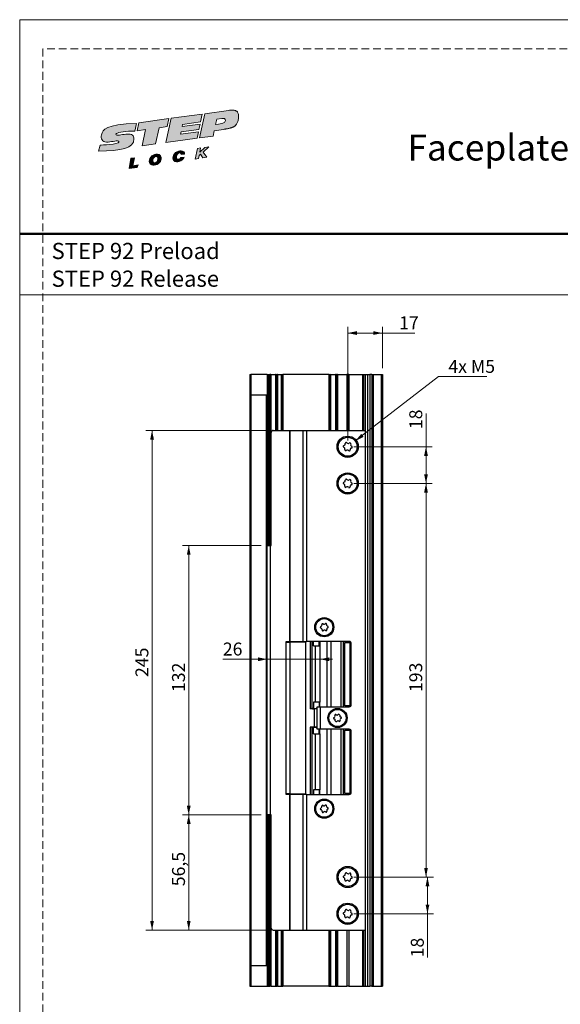
# Model space of a CAD drawing. Units: millimetres. Extents: x 0 to 210, y 0 to 297.
# Drawn here: x 0 to 88, y 136 to 297 of the extents above; entities that cross this region are included whole.
import ezdxf

# ---------------------------------------------------------------- set-up
doc = ezdxf.new("R2010")
doc.units = ezdxf.units.MM
doc.linetypes.add('HIDDEN', pattern=[1.905, 1.27, -0.635])
doc.layers.add('STÖDLINJER', color=7, linetype='HIDDEN', plot=False)
doc.styles.add('SLDTEXTSTYLE0', font='TXT', dxfattribs={"width": 0.7})
doc.styles.add('SLDTEXTSTYLE1', font='TXT', dxfattribs={"width": 0.605})
doc.dimstyles.new('SLDDIMSTYLE0', dxfattribs={"dimtxt": 2.054655, "dimasz": 1.5, "dimexe": 0, "dimexo": 0.0625, "dimgap": 0.513664, "dimtad": 1, "dimdec": 1, "dimlfac": 3, "dimrnd": 1e-09, "dimzin": 12, "dimdsep": 46, "dimtxsty": 'SLDTEXTSTYLE1', "dimsah": 1, "dimcen": 0.09, "dimadec": 0, "dimazin": 3, "dimtfac": 1, "dimtdec": 1, "dimtofl": 0, "dimtmove": 0, "dimatfit": 3, "dimfxl": 0, "dimfrac": 2, "dimtolj": 1, "dimtzin": 12, "dimarcsym": 0})
doc.dimstyles.new('SLDDIMSTYLE1', dxfattribs={"dimtxt": 2.054655, "dimasz": 1.5, "dimexe": 0, "dimexo": 0.0625, "dimgap": 0.513664, "dimtad": 0, "dimtih": 1, "dimtoh": 1, "dimdec": 1, "dimlfac": 3, "dimrnd": 1e-09, "dimzin": 12, "dimdsep": 46, "dimtxsty": 'SLDTEXTSTYLE1', "dimsah": 1, "dimcen": 0, "dimadec": 0, "dimazin": 3, "dimtfac": 1, "dimtdec": 1, "dimtofl": 0, "dimtmove": 0, "dimatfit": 3, "dimfxl": 0, "dimfrac": 2, "dimtolj": 1, "dimtzin": 12, "dimarcsym": 0})
doc.dimstyles.new('SLDDIMSTYLE2', dxfattribs={"dimtxt": 2.054655, "dimasz": 1.5, "dimexe": 0, "dimexo": 0.0625, "dimgap": 0.513664, "dimtad": 1, "dimdec": 1, "dimlfac": 3, "dimrnd": 1e-09, "dimzin": 12, "dimdsep": 46, "dimtxsty": 'SLDTEXTSTYLE1', "dimsah": 1, "dimcen": 0.09, "dimadec": 0, "dimazin": 3, "dimtfac": 1, "dimtdec": 1, "dimtmove": 0, "dimatfit": 0, "dimfxl": 0, "dimfrac": 2, "dimtolj": 1, "dimtzin": 12, "dimarcsym": 0})

# ---------------------------------------------------------------- blocks, each defined once
blk = doc.blocks.new('Steplock Blocktext')
at = {"linetype": 'Continuous'}
h = blk.add_hatch(color=156, dxfattribs=at)
edge = h.paths.add_edge_path(flags=0)
edge.add_spline(control_points=[(4.42, 8.15), (5.05, 14.12), (3.81, 14.92), (2.28, 15.38), (1.38, 14.37), (1.76, 12.09), (0.86, 11.74), (1.19, 15.33), (1.25, 15.65)], knot_values=[0, 0, 0, 0, 0.378517, 0.506653, 0.591172, 0.728604, 0.759031, 1, 1, 1, 1], weights=[1, 1, 1, 1, 1, 1, 1, 1, 1], degree=3, periodic=0)
edge.add_line((1.25, 15.65), (0.1, 16.07))
edge.add_spline(control_points=[(0.1, 16.07), (-0.39, 11.79), (-0.28, 8.84), (2.75, 9.1), (2.62, 11.03), (2.68, 12.4), (3.26, 12.25), (3.21, 10.28), (3.01, 8.66)], knot_values=[0, 0, 0, 0, 0.492841, 0.567348, 0.719437, 0.790794, 0.835686, 1, 1, 1, 1], weights=[1, 1, 1, 1, 1, 1, 1, 1, 1], degree=3, periodic=0)
edge.add_line((3.01, 8.66), (4.42, 8.15))
for points in [[(-3.95, 10.73), (-2.04, 10.09), (-2.06, 9.42), (-3.55, 9.96), (-3.54, 8.91), (-4, 9.12)], [(3, 8.22), (4.5, 7.68), (4.5, 1.81), (3.02, 2.35), (3.02, 3.94), (0, 5.03), (0, 7.64), (3, 6.55)], [(4.5, 1.41), (0, 3.05), (0, -3.05), (1.2, -3.47), (1.2, 0.03), (1.66, -0.14), (1.66, -3.63), (2.62, -3.97), (2.62, -0.47), (3.04, -0.62), (3.04, -4.12), (4.5, -4.64)], [(-3.91, -2.1), (-1.93, -2.84), (-1.93, -3.44), (-2.73, -3.17), (-1.93, -4.26), (-1.93, -5.04), (-2.77, -3.86), (-3.87, -4.37), (-3.88, -3.65), (-3.12, -3.3), (-3.31, -2.98), (-3.9, -2.79)]]:
    blk.add_hatch(color=156, dxfattribs=at).paths.add_polyline_path(points, flags=0)
h = blk.add_hatch(color=156, dxfattribs=at)
edge = h.paths.add_edge_path(flags=0)
edge.add_spline(control_points=[(-1.97, 4.95), (-1.91, 5.28), (-2.08, 6.22), (-3.29, 6.93), (-4.13, 6.36), (-3.93, 4.93), (-2.87, 4.03), (-2.07, 4.41), (-1.97, 4.95)], knot_values=[0, 0, 0, 0, 0.134938, 0.288649, 0.489534, 0.636711, 0.778194, 1, 1, 1, 1], weights=[1, 1, 1, 1, 1, 1, 1, 1, 1], degree=3, periodic=0)
edge = h.paths.add_edge_path(flags=0)
edge.add_spline(control_points=[(-3.09, 5.99), (-2.89, 5.95), (-2.4, 5.67), (-2.28, 4.98), (-3.26, 4.87), (-3.78, 5.84), (-3.32, 6.03), (-3.09, 5.99)], knot_values=[0, 0, 0, 0, 0.159582, 0.322198, 0.560269, 0.822534, 1, 1, 1, 1], weights=[1, 1, 1, 1, 1, 1, 1, 1], degree=3, periodic=0)
h = blk.add_hatch(color=156, dxfattribs=at)
edge = h.paths.add_edge_path(flags=0)
edge.add_spline(control_points=[(-2.68, -0.25), (-2.33, -0.27), (-1.8, 0.04), (-2.04, 1.63), (-3.25, 2.34), (-4.09, 1.77), (-3.91, 0.46), (-3.45, 0.04), (-3.25, -0.08)], knot_values=[0, 0, 0, 0, 0.174526, 0.309464, 0.463175, 0.66406, 0.811237, 0.909591, 0.909591, 0.909591, 0.909591], weights=[1, 1, 1, 1, 1, 1, 1, 1, 1], degree=3, periodic=0)
edge.add_line((-3.25, -0.08), (-3.2, 0.58))
edge.add_spline(control_points=[(-3.2, 0.58), (-3.59, 0.73), (-3.66, 1.7), (-2.41, 1.22), (-2.26, 0.58), (-2.49, 0.42), (-2.65, 0.42)], knot_values=[0, 0, 0, 0, 0.368662, 0.655909, 0.836461, 0.964614, 0.964614, 0.964614, 0.964614], weights=[1, 1, 1, 1, 1, 1, 1], degree=3, periodic=0)
edge.add_line((-2.65, 0.42), (-2.68, -0.25))
h = blk.add_hatch(color=156, dxfattribs=at)
edge = h.paths.add_edge_path(flags=0)
edge.add_spline(control_points=[(1.01, -8.33), (1.04, -9.6), (1.49, -11.23), (4.55, -11.78), (4.5, -9.78)], knot_values=[0, 0, 0, 0.207094, 0.627819, 1, 1, 1], weights=[1, 1, 1, 1, 1], degree=2, periodic=0)
edge.add_line((4.5, -9.78), (4.5, -5.12))
edge.add_line((4.5, -5.12), (0, -3.53))
edge.add_line((0, -3.53), (0, -6.14))
edge.add_line((0, -6.14), (1.01, -6.5))
edge.add_line((1.01, -6.5), (1.01, -8.33))
edge = h.paths.add_edge_path(flags=0)
edge.add_spline(control_points=[(3.13, -8.24), (3.13, -8.44), (3.09, -8.87), (2.05, -9.1), (2.08, -7.56), (2.18, -6.92)], knot_values=[0, 0, 0, 0, 0.126588, 0.281929, 1, 1, 1, 1], weights=[1, 1, 1, 1, 1, 1], degree=3, periodic=0)
edge.add_line((2.18, -6.92), (3.15, -7.28))
edge.add_line((3.15, -7.28), (3.13, -8.24))
at = {"color": 156, "linetype": 'Continuous', "lineweight": 18}
for p, q in [((1.25, 15.65), (0.1, 16.07)), ((-4, 9.12), (-3.95, 10.73)), ((-3.95, 10.73), (-2.04, 10.09)), ((-2.06, 9.42), (-3.55, 9.96)), ((-3.55, 9.96), (-3.54, 8.91)), ((-2.04, 10.09), (-2.06, 9.42)), ((-3.54, 8.91), (-4, 9.12)), ((0, 5.03), (0, 7.64)), ((0, 7.64), (3, 6.55)), ((3, 6.55), (3, 8.22)), ((3, 8.22), (4.5, 7.68)), ((4.42, 8.15), (3.01, 8.66)), ((4.5, 7.68), (4.5, 1.81)), ((3.02, 3.94), (0, 5.03)), ((3.02, 2.35), (3.02, 3.94)), ((4.5, 1.41), (0, 3.05)), ((0, 3.05), (0, -3.05)), ((4.5, 1.81), (3.02, 2.35)), ((-3.25, -0.08), (-3.2, 0.58)), ((-2.68, -0.25), (-2.65, 0.42)), ((1.2, 0.03), (1.2, -3.47)), ((1.66, -0.14), (1.2, 0.03)), ((4.5, 1.41), (4.5, -4.64)), ((1.66, -0.14), (1.66, -3.63)), ((2.62, -0.47), (2.62, -3.97)), ((3.04, -0.62), (3.04, -4.12)), ((-3.91, -2.1), (-3.9, -2.79)), ((-3.91, -2.1), (-1.93, -2.84)), ((-3.31, -2.98), (-3.9, -2.79)), ((-3.12, -3.3), (-3.88, -3.65)), ((-3.88, -3.65), (-3.87, -4.37)), ((-1.93, -3.44), (-2.73, -3.17)), ((-1.93, -4.26), (-2.73, -3.17)), ((-1.93, -2.84), (-1.93, -3.44)), ((1.2, -3.47), (0, -3.05)), ((0, -3.53), (4.5, -5.12)), ((0, -3.53), (0, -6.14)), ((2.62, -3.97), (1.66, -3.63)), ((-2.77, -3.86), (-3.87, -4.37)), ((-2.77, -3.86), (-1.93, -5.04)), ((-1.93, -4.26), (-1.93, -5.04)), ((4.5, -4.64), (3.04, -4.12)), ((4.5, -5.12), (4.5, -9.78)), ((0, -6.14), (1.01, -6.5)), ((1.01, -6.5), (1.01, -8.33)), ((2.18, -6.92), (3.15, -7.28)), ((3.15, -7.28), (3.13, -8.24))]:
    blk.add_line(p, q, dxfattribs=at)
at = {"color": 7, "linetype": 'Continuous', "lineweight": 18}
for p, q in [((3.04, -0.62), (2.62, -0.47)), ((-3.31, -2.98), (-3.12, -3.3))]:
    blk.add_line(p, q, dxfattribs=at)
at = {"color": 156, "linetype": 'Continuous', "lineweight": 0}
for points, degree, knots in [([(0.1, 16.07), (-0.39, 11.79), (-0.28, 8.84), (2.75, 9.1), (2.62, 11.03), (2.68, 12.4), (3.26, 12.25), (3.21, 10.28), (3.01, 8.66)], 3, [0, 0, 0, 0, 0.492841, 0.567348, 0.719437, 0.790794, 0.835686, 1, 1, 1, 1]), ([(4.42, 8.15), (5.05, 14.12), (3.81, 14.92), (2.28, 15.38), (1.38, 14.37), (1.76, 12.09), (0.86, 11.74), (1.19, 15.33), (1.25, 15.65)], 3, [0, 0, 0, 0, 0.378517, 0.506653, 0.591172, 0.728604, 0.759031, 1, 1, 1, 1]), ([(-1.97, 4.95), (-1.91, 5.28), (-2.08, 6.22), (-3.29, 6.93), (-4.13, 6.36), (-3.93, 4.93), (-2.87, 4.03), (-2.07, 4.41), (-1.97, 4.95)], 3, [0, 0, 0, 0, 0.1349378, 0.2886495, 0.4895341, 0.6367106, 0.7781937, 1, 1, 1, 1]), ([(-3.09, 5.99), (-2.89, 5.95), (-2.4, 5.67), (-2.28, 4.98), (-3.26, 4.87), (-3.78, 5.84), (-3.32, 6.03), (-3.09, 5.99)], 3, [0, 0, 0, 0, 0.159582, 0.322198, 0.560269, 0.822534, 1, 1, 1, 1]), ([(-2.68, -0.25), (-2.33, -0.27), (-1.8, 0.04), (-2.04, 1.63), (-3.25, 2.34), (-4.09, 1.77), (-3.91, 0.46), (-3.45, 0.04), (-3.25, -0.08)], 3, [0, 0, 0, 0, 0.1745259, 0.3094637, 0.4631754, 0.66406, 0.8112365, 0.9095913, 0.9095913, 0.9095913, 0.9095913]), ([(-3.2, 0.58), (-3.59, 0.73), (-3.66, 1.7), (-2.41, 1.22), (-2.26, 0.58), (-2.49, 0.42), (-2.65, 0.42)], 3, [0, 0, 0, 0, 0.3686616, 0.6559093, 0.836461, 0.9646137, 0.9646137, 0.9646137, 0.9646137]), ([(2.18, -6.92), (2.08, -7.56), (2.05, -9.1), (3.09, -8.87), (3.13, -8.44), (3.13, -8.24)], 3, [0, 0, 0, 0, 0.718071, 0.873412, 1, 1, 1, 1]), ([(4.5, -9.78), (4.55, -11.78), (1.49, -11.23), (1.04, -9.6), (1.01, -8.33)], 2, [0, 0, 0, 0.372181, 0.792906, 1, 1, 1])]:
    blk.add_open_spline(points, degree=degree, knots=knots, dxfattribs=at)
blk = doc.blocks.new('SW_NOTE_0')
at = {"color": 0, "linetype": 'Continuous', "lineweight": 0, "char_height": 2.6458, "attachment_point": 1, "style": 'SLDTEXTSTYLE0'}
for s, insert in [('STEP 92 Preload', (0, 3.41)), ('STEP 92 Release', (0, -1.12))]:
    blk.add_mtext(s, dxfattribs=dict(at, insert=insert))
blk = doc.blocks.new('_D')
at = {"color": 7, "linetype": 'Continuous', "lineweight": 0}
for p, q in [((40.49, 229.86), (20.65, 229.86)), ((21.65, 229.86), (21.65, 148.2)), ((40.49, 148.2), (20.65, 148.2))]:
    blk.add_line(p, q, dxfattribs=at)
at = {"color": 7, "linetype": 'Continuous', "lineweight": 18}
for points in [[(21.65, 229.86), (21.34, 228.36), (21.96, 228.36)], [(21.65, 148.2), (21.96, 149.7), (21.34, 149.7)]]:
    blk.add_solid(points, dxfattribs=at)
at = {"color": 7, "linetype": 'Continuous', "lineweight": 18, "insert": (18.93, 189.56), "char_height": 2.117, "attachment_point": 1, "rotation": 90, "style": 'SLDTEXTSTYLE1'}
blk.add_mtext('245', dxfattribs=at)
blk = doc.blocks.new('_D_1')
at = {"color": 7, "linetype": 'Continuous', "lineweight": 0}
for p, q in [((39.49, 211.03), (26.65, 211.03)), ((27.65, 211.03), (27.65, 167.03)), ((39.49, 167.03), (26.65, 167.03))]:
    blk.add_line(p, q, dxfattribs=at)
at = {"color": 7, "linetype": 'Continuous', "lineweight": 18}
for points in [[(27.65, 211.03), (27.34, 209.53), (27.96, 209.53)], [(27.65, 167.03), (27.96, 168.53), (27.34, 168.53)]]:
    blk.add_solid(points, dxfattribs=at)
at = {"color": 7, "linetype": 'Continuous', "lineweight": 18, "insert": (24.92, 187.1), "char_height": 2.117, "attachment_point": 1, "rotation": 90, "style": 'SLDTEXTSTYLE1'}
blk.add_mtext('132', dxfattribs=at)
blk = doc.blocks.new('_D_2')
at = {"color": 7, "linetype": 'Continuous', "lineweight": 0}
for p, q in [((39.49, 167.03), (26.65, 167.03)), ((27.65, 167.03), (27.65, 148.2)), ((40.49, 148.2), (26.65, 148.2))]:
    blk.add_line(p, q, dxfattribs=at)
at = {"color": 7, "linetype": 'Continuous', "lineweight": 18}
for points in [[(27.65, 167.03), (27.34, 165.53), (27.96, 165.53)], [(27.65, 148.2), (27.96, 149.7), (27.34, 149.7)]]:
    blk.add_solid(points, dxfattribs=at)
at = {"color": 7, "linetype": 'Continuous', "lineweight": 18, "insert": (24.92, 155.36), "char_height": 2.117, "attachment_point": 1, "rotation": 90, "style": 'SLDTEXTSTYLE1'}
blk.add_mtext('56,5', dxfattribs=at)
blk = doc.blocks.new('_D_3')
at = {"color": 7, "linetype": 'Continuous', "lineweight": 0}
for p, q in [((54.65, 221.2), (67.46, 221.2)), ((66.46, 221.2), (66.46, 156.86)), ((54.65, 156.86), (67.46, 156.86))]:
    blk.add_line(p, q, dxfattribs=at)
at = {"color": 7, "linetype": 'Continuous', "lineweight": 18}
for points in [[(66.46, 221.2), (66.15, 219.7), (66.77, 219.7)], [(66.46, 156.86), (66.77, 158.36), (66.15, 158.36)]]:
    blk.add_solid(points, dxfattribs=at)
at = {"color": 7, "linetype": 'Continuous', "lineweight": 18, "insert": (63.73, 187.1), "char_height": 2.117, "attachment_point": 1, "rotation": 90, "style": 'SLDTEXTSTYLE1'}
blk.add_mtext('193', dxfattribs=at)
blk = doc.blocks.new('_D_4')
at = {"color": 7, "linetype": 'Continuous', "lineweight": 0}
for p, q in [((54.65, 156.86), (67.7, 156.86)), ((66.7, 156.86), (66.7, 150.86)), ((54.65, 150.86), (67.7, 150.86)), ((66.7, 150.86), (66.7, 143.73))]:
    blk.add_line(p, q, dxfattribs=at)
at = {"color": 7, "linetype": 'Continuous', "lineweight": 18}
for points in [[(66.7, 156.86), (66.39, 155.36), (67.01, 155.36)], [(66.7, 150.86), (67.01, 152.36), (66.39, 152.36)]]:
    blk.add_solid(points, dxfattribs=at)
at = {"color": 7, "linetype": 'Continuous', "lineweight": 18, "insert": (63.98, 143.73), "char_height": 2.117, "attachment_point": 1, "rotation": 90, "style": 'SLDTEXTSTYLE1'}
blk.add_mtext('18', dxfattribs=at)
blk = doc.blocks.new('_D_5')
at = {"color": 7, "linetype": 'Continuous', "lineweight": 0}
for p, q in [((66.46, 227.2), (66.46, 232.65)), ((54.65, 227.2), (67.46, 227.2)), ((66.46, 227.2), (66.46, 221.2)), ((54.65, 221.2), (67.46, 221.2))]:
    blk.add_line(p, q, dxfattribs=at)
at = {"color": 7, "linetype": 'Continuous', "lineweight": 18}
for points in [[(66.46, 227.2), (66.15, 225.7), (66.77, 225.7)], [(66.46, 221.2), (66.77, 222.7), (66.15, 222.7)]]:
    blk.add_solid(points, dxfattribs=at)
at = {"color": 7, "linetype": 'Continuous', "lineweight": 18, "insert": (63.73, 230.08), "char_height": 2.117, "attachment_point": 1, "rotation": 90, "style": 'SLDTEXTSTYLE1'}
blk.add_mtext('18', dxfattribs=at)
blk = doc.blocks.new('_D_6')
at = {"color": 7, "linetype": 'Continuous', "lineweight": 0}
for p, q in [((54.88, 228.14), (68.53, 238.67)), ((68.53, 238.67), (76.42, 238.67))]:
    blk.add_line(p, q, dxfattribs=at)
at = {"color": 7, "linetype": 'Continuous', "lineweight": 18}
blk.add_solid([(54.88, 228.14), (56.26, 228.81), (55.88, 229.3)], dxfattribs=at)
at = {"color": 7, "linetype": 'Continuous', "lineweight": 18, "insert": (70.12, 241.39), "char_height": 2.117, "attachment_point": 1, "style": 'SLDTEXTSTYLE1'}
blk.add_mtext('4x M5', dxfattribs=at)
blk = doc.blocks.new('_D_7')
at = {"color": 7, "linetype": 'Continuous', "lineweight": 0}
for p, q in [((40.49, 192.46), (33.23, 192.46)), ((49.14, 192.46), (40.49, 192.46)), ((49.14, 192.46), (51.14, 192.46))]:
    blk.add_line(p, q, dxfattribs=at)
at = {"color": 7, "linetype": 'Continuous', "lineweight": 18}
for points in [[(40.49, 192.46), (38.99, 192.77), (38.99, 192.15)], [(49.14, 192.46), (50.64, 192.15), (50.64, 192.77)]]:
    blk.add_solid(points, dxfattribs=at)
at = {"color": 7, "linetype": 'Continuous', "lineweight": 18, "insert": (33.23, 195.19), "char_height": 2.117, "attachment_point": 1, "style": 'SLDTEXTSTYLE1'}
blk.add_mtext('26', dxfattribs=at)
blk = doc.blocks.new('_D_8')
at = {"color": 7, "linetype": 'Continuous', "lineweight": 0}
for p, q in [((53.65, 228.2), (53.65, 246.78)), ((59.32, 240.03), (59.32, 246.78)), ((59.32, 245.78), (53.65, 245.78)), ((59.32, 245.78), (64.64, 245.78))]:
    blk.add_line(p, q, dxfattribs=at)
at = {"color": 7, "linetype": 'Continuous', "lineweight": 18}
for points in [[(53.65, 245.78), (55.15, 245.47), (55.15, 246.09)], [(59.32, 245.78), (57.82, 246.09), (57.82, 245.47)]]:
    blk.add_solid(points, dxfattribs=at)
at = {"color": 7, "linetype": 'Continuous', "lineweight": 18, "insert": (62.07, 248.51), "char_height": 2.117, "attachment_point": 1, "style": 'SLDTEXTSTYLE1'}
blk.add_mtext('17', dxfattribs=at)

msp = doc.modelspace()

# ---------------------------------------------------------------- linework, layer by layer
at = {"color": 7, "linetype": 'Continuous', "lineweight": 18}
for p, q in [((0, 297), (210, 297)), ((0, 0), (0, 297)), ((0, 252), (210, 252))]:
    msp.add_line(p, q, dxfattribs=at)
at = {"color": 7, "linetype": 'Continuous', "lineweight": 50}
msp.add_line((0, 262), (210, 262), dxfattribs=at)
at = {"color": 7, "linetype": 'Continuous', "lineweight": 25}
for p, q in [((37.653, 239.029), (37.653, 139.029)), ((37.653, 239.029), (37.82, 239.029)), ((37.82, 239.029), (37.82, 235.695)), ((40.487, 239.029), (37.82, 239.029)), ((40.487, 239.029), (40.487, 211.195)), ((40.487, 239.029), (40.653, 239.029)), ((40.653, 239.029), (40.653, 211.195)), ((40.653, 239.029), (40.753, 239.029)), ((40.753, 239.029), (40.753, 211.195)), ((40.753, 239.029), (40.92, 239.029)), ((40.92, 239.029), (40.92, 211.195)), ((41.087, 239.029), (40.92, 239.029)), ((41.087, 239.029), (41.087, 211.195)), ((41.087, 239.029), (41.82, 239.029)), ((41.82, 239.029), (41.82, 229.862)), ((41.911, 239.029), (41.82, 239.029)), ((41.911, 239.029), (41.911, 229.862)), ((41.911, 239.029), (42.062, 239.029)), ((42.062, 239.029), (42.062, 229.862)), ((42.153, 239.029), (42.062, 239.029)), ((42.153, 239.029), (42.153, 229.862)), ((42.153, 239.029), (42.78, 239.029)), ((42.78, 239.029), (42.88, 239.029)), ((42.883, 239.029), (42.88, 239.029)), ((42.88, 239.029), (42.88, 229.862)), ((42.883, 239.029), (42.883, 229.862)), ((42.883, 239.029), (43.05, 239.029)), ((42.883, 239.029), (42.883, 229.862)), ((50.59, 239.029), (43.05, 239.029)), ((50.59, 239.029), (50.757, 239.029)), ((50.757, 239.029), (50.757, 229.862)), ((50.757, 239.029), (50.757, 229.862)), ((50.759, 239.029), (50.757, 239.029)), ((50.759, 239.029), (50.759, 229.862)), ((50.759, 239.029), (50.859, 239.029)), ((50.859, 239.029), (51.653, 239.029)), ((51.653, 239.029), (51.653, 229.862)), ((51.744, 239.029), (51.653, 239.029)), ((51.744, 239.029), (51.744, 229.862)), ((51.744, 239.029), (51.896, 239.029)), ((51.896, 239.029), (51.896, 229.862)), ((51.987, 239.029), (51.896, 239.029)), ((51.987, 239.029), (51.987, 229.862)), ((51.987, 239.029), (53.487, 239.029)), ((53.487, 239.029), (53.487, 229.862)), ((53.82, 239.029), (53.487, 239.029)), ((53.82, 239.029), (53.82, 229.862)), ((53.82, 239.029), (56.053, 239.029)), ((56.053, 239.029), (56.22, 239.029)), ((56.053, 239.029), (56.053, 229.862)), ((56.053, 239.029), (56.053, 239.029)), ((56.22, 239.029), (56.526, 239.029)), ((56.526, 239.029), (56.526, 139.029)), ((56.526, 239.029), (56.883, 239.029)), ((56.883, 239.029), (56.883, 139.029)), ((56.883, 239.029), (57.246, 239.029)), ((57.246, 239.029), (57.246, 139.029)), ((57.581, 239.029), (57.246, 239.029)), ((57.581, 239.029), (57.581, 139.029)), ((57.581, 239.029), (57.649, 239.029)), ((57.649, 239.029), (57.649, 139.029)), ((57.653, 239.029), (57.649, 239.029)), ((57.653, 239.029), (57.653, 139.029)), ((57.653, 239.029), (57.82, 239.029)), ((57.82, 239.029), (57.82, 139.029)), ((57.82, 239.029), (59.153, 239.029)), ((59.153, 239.029), (59.153, 139.029)), ((59.153, 239.029), (59.32, 239.029)), ((59.32, 239.029), (59.32, 139.029)), ((37.82, 235.695), (40.487, 235.695)), ((37.82, 235.695), (37.82, 142.362)), ((40.32, 235.695), (40.32, 142.362)), ((41.153, 211.029), (41.153, 229.529)), ((41.487, 229.862), (44.153, 229.862)), ((44.153, 229.862), (44.153, 195.362)), ((44.153, 229.862), (44.207, 229.862)), ((44.207, 229.862), (44.207, 195.362)), ((44.207, 229.862), (46.311, 229.862)), ((46.311, 229.862), (46.311, 195.362)), ((46.311, 229.862), (46.901, 229.862)), ((46.901, 229.862), (46.901, 195.362)), ((46.901, 229.862), (56.526, 229.862)), ((40.653, 211.195), (40.487, 211.195)), ((40.487, 211.029), (40.487, 211.195)), ((40.487, 167.029), (40.487, 211.029)), ((40.487, 211.029), (40.987, 211.029)), ((40.753, 211.195), (40.653, 211.195)), ((40.92, 211.195), (40.753, 211.195)), ((40.92, 211.195), (41.087, 211.195)), ((40.987, 211.029), (40.987, 167.029)), ((40.987, 211.029), (41.153, 211.029)), ((43.57, 195.279), (43.57, 195.362)), ((43.57, 195.362), (44.153, 195.362)), ((43.57, 195.279), (44.218, 195.279)), ((43.57, 170.445), (43.57, 195.279)), ((44.153, 195.362), (44.207, 195.362)), ((44.207, 195.362), (46.311, 195.362)), ((44.218, 170.445), (44.218, 195.279)), ((46.778, 195.279), (44.218, 195.279)), ((46.311, 195.362), (46.901, 195.362)), ((46.778, 170.445), (46.778, 195.279)), ((53.903, 195.362), (46.901, 195.362)), ((47.503, 195.362), (47.503, 184.379)), ((47.82, 184.429), (47.82, 195.362)), ((48.032, 194.629), (48.032, 195.362)), ((49.009, 194.629), (49.009, 195.362)), ((50.97, 184.695), (50.97, 195.362)), ((52.576, 184.695), (52.576, 195.362)), ((52.907, 195.362), (52.907, 184.695)), ((53.187, 195.195), (54.02, 195.195)), ((53.187, 184.862), (53.187, 195.195)), ((54.02, 195.195), (54.02, 184.862)), ((54.02, 195.195), (54.187, 195.195)), ((54.187, 195.195), (54.187, 184.862)), ((54.237, 185.029), (54.237, 195.029)), ((48.032, 194.629), (48.391, 194.629)), ((48.391, 185.429), (48.391, 194.629)), ((48.391, 194.629), (49.154, 194.629)), ((49.154, 185.429), (49.154, 194.629)), ((48.032, 185.429), (48.032, 184.429)), ((48.391, 185.429), (48.032, 185.429)), ((49.154, 185.429), (48.391, 185.429)), ((49.009, 185.429), (49.009, 184.695)), ((47.869, 184.379), (47.503, 184.379)), ((47.822, 184.429), (47.82, 184.429)), ((48.032, 184.429), (47.822, 184.429)), ((47.869, 184.429), (47.869, 184.379)), ((47.869, 184.379), (48.153, 184.379)), ((48.032, 184.429), (48.653, 184.429)), ((48.153, 184.362), (48.153, 184.429)), ((48.153, 184.362), (48.153, 184.279)), ((48.653, 184.362), (48.153, 184.362)), ((48.153, 184.279), (48.153, 181.445)), ((48.653, 181.029), (48.653, 184.695)), ((48.653, 184.695), (49.153, 184.695)), ((49.153, 184.695), (49.153, 181.029)), ((49.153, 184.695), (53.903, 184.695)), ((54.02, 184.862), (53.187, 184.862)), ((54.02, 184.862), (54.187, 184.862)), ((47.503, 181.345), (47.503, 170.362)), ((47.869, 181.345), (47.503, 181.345)), ((47.82, 170.362), (47.82, 181.295)), ((47.82, 181.295), (47.822, 181.295)), ((47.822, 181.295), (48.032, 181.295)), ((47.869, 181.345), (47.869, 181.295)), ((48.153, 181.345), (47.869, 181.345)), ((48.032, 180.295), (48.032, 181.295)), ((48.653, 181.295), (48.032, 181.295)), ((48.032, 180.295), (48.391, 180.295)), ((48.153, 181.445), (48.153, 181.362)), ((48.653, 181.362), (48.153, 181.362)), ((48.153, 181.295), (48.153, 181.362)), ((48.391, 171.095), (48.391, 180.295)), ((48.391, 180.295), (49.154, 180.295)), ((49.153, 181.029), (48.653, 181.029)), ((49.009, 180.295), (49.009, 181.029)), ((53.903, 181.029), (49.153, 181.029)), ((49.154, 171.095), (49.154, 180.295)), ((50.97, 170.362), (50.97, 181.029)), ((52.576, 170.362), (52.576, 181.029)), ((52.907, 181.029), (52.907, 170.362)), ((53.187, 170.529), (53.187, 180.862)), ((53.187, 180.862), (54.02, 180.862)), ((54.02, 180.862), (54.02, 170.529)), ((54.187, 180.862), (54.02, 180.862)), ((54.187, 170.529), (54.187, 180.862)), ((54.237, 170.695), (54.237, 180.695)), ((48.032, 171.095), (48.032, 170.362)), ((48.391, 171.095), (48.032, 171.095)), ((49.154, 171.095), (48.391, 171.095)), ((49.009, 171.095), (49.009, 170.362)), ((44.218, 170.445), (43.57, 170.445)), ((43.57, 170.362), (43.57, 170.445)), ((44.153, 170.362), (43.57, 170.362)), ((44.153, 170.362), (44.153, 148.195)), ((44.207, 170.362), (44.153, 170.362)), ((44.207, 170.362), (44.207, 148.195)), ((46.311, 170.362), (44.207, 170.362)), ((44.218, 170.445), (46.778, 170.445)), ((46.311, 170.362), (46.311, 148.195)), ((46.901, 170.362), (46.311, 170.362)), ((46.901, 170.362), (46.901, 148.195)), ((46.901, 170.362), (53.903, 170.362)), ((54.02, 170.529), (53.187, 170.529)), ((54.187, 170.529), (54.02, 170.529)), ((40.987, 167.029), (40.487, 167.029)), ((40.487, 166.862), (40.487, 167.029)), ((40.487, 166.862), (40.487, 139.029)), ((40.487, 166.862), (40.653, 166.862)), ((40.653, 166.862), (40.653, 139.029)), ((40.653, 166.862), (40.753, 166.862)), ((40.753, 166.862), (40.753, 139.029)), ((40.753, 166.862), (40.92, 166.862)), ((40.92, 166.862), (40.92, 139.029)), ((41.087, 166.862), (40.92, 166.862)), ((41.153, 167.029), (40.987, 167.029)), ((41.087, 166.862), (41.087, 139.029)), ((41.153, 148.529), (41.153, 167.029)), ((41.487, 148.195), (44.153, 148.195)), ((41.82, 148.195), (41.82, 139.029)), ((41.911, 148.195), (41.911, 139.029)), ((42.062, 148.195), (42.062, 139.029)), ((42.153, 148.195), (42.153, 139.029)), ((42.88, 148.195), (42.88, 139.029)), ((42.883, 148.195), (42.883, 139.029)), ((42.883, 148.195), (42.883, 139.029)), ((44.153, 148.195), (44.207, 148.195)), ((44.207, 148.195), (46.311, 148.195)), ((46.311, 148.195), (46.901, 148.195)), ((46.901, 148.195), (56.526, 148.195)), ((50.757, 148.195), (50.757, 139.029)), ((50.757, 148.195), (50.757, 139.029)), ((50.759, 148.195), (50.759, 139.029)), ((51.653, 148.195), (51.653, 139.029)), ((51.744, 148.195), (51.744, 139.029)), ((51.896, 148.195), (51.896, 139.029)), ((51.987, 148.195), (51.987, 139.029)), ((53.487, 148.195), (53.487, 139.029)), ((53.82, 148.195), (53.82, 139.029)), ((56.053, 148.195), (56.053, 139.029)), ((37.82, 142.362), (37.82, 139.029)), ((40.487, 142.362), (37.82, 142.362)), ((37.653, 139.029), (37.82, 139.029)), ((37.82, 139.029), (40.487, 139.029)), ((40.487, 139.029), (40.653, 139.029)), ((40.653, 139.029), (40.753, 139.029)), ((40.753, 139.029), (40.92, 139.029)), ((41.087, 139.029), (40.92, 139.029)), ((41.087, 139.029), (41.82, 139.029)), ((41.911, 139.029), (41.82, 139.029)), ((41.911, 139.029), (42.062, 139.029)), ((42.153, 139.029), (42.062, 139.029)), ((42.153, 139.029), (42.78, 139.029)), ((42.78, 139.029), (42.88, 139.029)), ((42.883, 139.029), (42.88, 139.029)), ((42.883, 139.029), (43.05, 139.029)), ((50.59, 139.029), (43.05, 139.029)), ((50.59, 139.029), (50.757, 139.029)), ((50.759, 139.029), (50.757, 139.029)), ((50.759, 139.029), (50.859, 139.029)), ((50.859, 139.029), (51.653, 139.029)), ((51.744, 139.029), (51.653, 139.029)), ((51.744, 139.029), (51.896, 139.029)), ((51.987, 139.029), (51.896, 139.029)), ((51.987, 139.029), (53.487, 139.029)), ((53.82, 139.029), (53.487, 139.029)), ((53.82, 139.029), (56.053, 139.029)), ((56.053, 139.029), (56.22, 139.029)), ((56.053, 139.029), (56.053, 139.029)), ((56.22, 139.029), (56.526, 139.029)), ((56.526, 139.029), (56.883, 139.029)), ((56.883, 139.029), (57.246, 139.029)), ((57.581, 139.029), (57.246, 139.029)), ((57.581, 139.029), (57.649, 139.029)), ((57.653, 139.029), (57.649, 139.029)), ((57.653, 139.029), (57.82, 139.029)), ((57.82, 139.029), (59.153, 139.029)), ((59.153, 139.029), (59.32, 139.029))]:
    msp.add_line(p, q, dxfattribs=at)
at = {"color": 206, "linetype": 'Continuous', "lineweight": 25}
for p, q in [((42.78, 239.029), (42.78, 229.862)), ((43.05, 239.029), (43.05, 229.862)), ((50.59, 239.029), (50.59, 229.862)), ((50.859, 239.029), (50.859, 229.862)), ((56.053, 239.029), (56.053, 229.862)), ((56.22, 239.029), (56.22, 229.862)), ((43.676, 195.362), (43.676, 195.279)), ((43.737, 195.362), (43.737, 195.279)), ((43.945, 195.362), (43.945, 195.279)), ((44.233, 195.362), (44.233, 195.279)), ((47.822, 184.429), (47.822, 195.362)), ((49.079, 195.362), (49.079, 194.629)), ((50.281, 184.695), (50.281, 195.362)), ((49.079, 184.695), (49.079, 185.429)), ((47.822, 170.362), (47.822, 181.295)), ((49.079, 180.295), (49.079, 181.029)), ((50.281, 170.362), (50.281, 181.029)), ((49.079, 170.362), (49.079, 171.095)), ((43.676, 170.445), (43.676, 170.362)), ((43.737, 170.445), (43.737, 170.362)), ((43.945, 170.445), (43.945, 170.362)), ((44.233, 170.445), (44.233, 170.362)), ((42.78, 148.195), (42.78, 139.029)), ((43.05, 148.195), (43.05, 139.029)), ((50.59, 148.195), (50.59, 139.029)), ((50.859, 148.195), (50.859, 139.029)), ((56.053, 148.195), (56.053, 139.029)), ((56.22, 148.195), (56.22, 139.029))]:
    msp.add_line(p, q, dxfattribs=at)
at = {"color": 7, "linetype": 'Continuous', "lineweight": 25}
for centre, radius in [((53.653, 227.195), 1.733), ((53.653, 227.195), 1.55), ((53.653, 221.195), 1.733), ((53.653, 221.195), 1.55), ((49.82, 197.695), 1.567), ((49.82, 197.695), 1.4), ((51.987, 182.862), 1.567), ((51.987, 182.862), 1.4), ((49.82, 168.029), 1.567), ((49.82, 168.029), 1.4), ((53.653, 156.862), 1.733), ((53.653, 156.862), 1.55), ((53.653, 150.862), 1.733), ((53.653, 150.862), 1.55)]:
    msp.add_circle(centre, radius, dxfattribs=at)
for centre, radius, start, end in [((41.487, 229.529), 0.333, 90, 180), ((53.056, 227.251), 0.15, 97.97324, 251.28972), ((52.924, 226.861), 0.263, 337.97324, 71.28972), ((52.999, 227.66), 0.263, 277.97324, 11.28972), ((53.403, 227.741), 0.15, 37.97324, 191.28972), ((53.728, 227.994), 0.263, 217.97324, 311.28972), ((54.001, 227.684), 0.15, 337.97324, 131.28972), ((54.308, 226.731), 0.262, 97.97324, 191.28972), ((54.383, 227.53), 0.263, 157.97324, 251.28972), ((54.251, 227.139), 0.15, 277.97324, 71.28972), ((53.306, 226.706), 0.15, 157.97324, 311.28972), ((53.578, 226.396), 0.263, 37.97324, 131.28972), ((53.903, 226.65), 0.15, 217.97324, 11.28972), ((53.056, 221.251), 0.15, 97.97324, 251.28972), ((52.924, 220.861), 0.263, 337.97324, 71.28972), ((52.999, 221.66), 0.263, 277.97324, 11.28972), ((53.306, 220.706), 0.15, 157.97324, 311.28972), ((53.403, 221.741), 0.15, 37.97324, 191.28972), ((53.578, 220.396), 0.263, 37.97324, 131.28972), ((53.728, 221.994), 0.263, 217.97324, 311.28972), ((53.903, 220.65), 0.15, 217.97324, 11.28972), ((54.001, 221.684), 0.15, 337.97324, 131.28972), ((54.308, 220.731), 0.262, 97.97324, 191.28972), ((54.383, 221.53), 0.263, 157.97324, 251.28972), ((54.251, 221.139), 0.15, 277.97324, 71.28972), ((49.187, 198.004), 0.23, 287.32727, 20.64375), ((49.526, 198.132), 0.132, 47.32727, 200.64375), ((49.771, 198.398), 0.23, 227.32727, 320.64375), ((50.051, 198.169), 0.132, 347.32727, 140.64375), ((50.404, 198.089), 0.23, 167.32727, 260.64375), ((49.295, 197.659), 0.132, 107.32727, 260.64375), ((49.236, 197.301), 0.23, 347.32727, 80.64375), ((49.589, 197.222), 0.132, 167.32727, 320.64375), ((49.869, 196.992), 0.23, 47.32727, 140.64375), ((50.114, 197.259), 0.132, 227.32727, 20.64375), ((50.453, 197.386), 0.23, 107.32727, 200.64375), ((50.345, 197.732), 0.132, 287.32727, 80.64375), ((53.903, 195.029), 0.333, 0, 90), ((53.903, 185.029), 0.333, 270, 0), ((51.461, 182.825), 0.132, 107.32727, 260.64375), ((51.353, 183.171), 0.23, 287.32727, 20.64375), ((51.402, 182.468), 0.23, 347.32727, 80.64375), ((51.692, 183.299), 0.132, 47.32727, 200.64375), ((51.756, 182.389), 0.132, 167.32727, 320.64375), ((51.938, 183.565), 0.23, 227.32727, 320.64375), ((52.036, 182.159), 0.23, 47.32727, 140.64375), ((52.218, 183.335), 0.132, 347.32727, 140.64375), ((52.281, 182.425), 0.132, 227.32727, 20.64375), ((52.571, 183.256), 0.23, 167.32727, 260.64375), ((52.62, 182.553), 0.23, 107.32727, 200.64375), ((52.512, 182.898), 0.132, 287.32727, 80.64375), ((53.903, 180.695), 0.333, 0, 90), ((53.903, 170.695), 0.333, 270, 0), ((49.295, 167.992), 0.132, 107.32727, 260.64375), ((49.187, 168.338), 0.23, 287.32727, 20.64375), ((49.236, 167.635), 0.23, 347.32727, 80.64375), ((49.526, 168.465), 0.132, 47.32727, 200.64375), ((49.589, 167.555), 0.132, 167.32727, 320.64375), ((49.771, 168.731), 0.23, 227.32727, 320.64375), ((49.869, 167.326), 0.23, 47.32727, 140.64375), ((50.051, 168.502), 0.132, 347.32727, 140.64375), ((50.114, 167.592), 0.132, 227.32727, 20.64375), ((50.404, 168.422), 0.23, 167.32727, 260.64375), ((50.453, 167.719), 0.23, 107.32727, 200.64375), ((50.345, 168.065), 0.132, 287.32727, 80.64375), ((53.056, 156.918), 0.15, 97.97324, 251.28972), ((52.924, 156.527), 0.263, 337.97324, 71.28972), ((52.999, 157.327), 0.263, 277.97324, 11.28972), ((53.306, 156.373), 0.15, 157.97324, 311.28972), ((53.403, 157.407), 0.15, 37.97324, 191.28972), ((53.578, 156.063), 0.263, 37.97324, 131.28972), ((53.728, 157.661), 0.263, 217.97324, 311.28972), ((53.903, 156.316), 0.15, 217.97324, 11.28972), ((54.001, 157.351), 0.15, 337.97324, 131.28972), ((54.308, 156.397), 0.262, 97.97324, 191.28972), ((54.383, 157.196), 0.262, 157.97324, 251.28972), ((54.251, 156.806), 0.15, 277.97324, 71.28972), ((52.999, 151.327), 0.263, 277.97324, 11.28972), ((53.403, 151.407), 0.15, 37.97324, 191.28972), ((53.728, 151.661), 0.263, 217.97324, 311.28972), ((54.001, 151.351), 0.15, 337.97324, 131.28972), ((54.383, 151.196), 0.263, 157.97324, 251.28972), ((53.056, 150.918), 0.15, 97.97324, 251.28972), ((52.924, 150.527), 0.262, 337.97324, 71.28972), ((53.306, 150.373), 0.15, 157.97324, 311.28972), ((53.578, 150.063), 0.263, 37.97324, 131.28972), ((53.903, 150.316), 0.15, 217.97324, 11.28972), ((54.308, 150.397), 0.262, 97.97324, 191.28972), ((54.251, 150.806), 0.15, 277.97324, 71.28972), ((41.487, 148.529), 0.333, 180, 270)]:
    msp.add_arc(centre, radius, start, end, dxfattribs=at)
for start_param, end_param in [(1.3164413, 1.4081723), (4.875013, 4.966744)]:
    msp.add_ellipse((48.153, 182.862), major_axis=(1.987, 0), ratio=0.7989548, start_param=start_param, end_param=end_param, dxfattribs=at)
at = {"layer": 'STÖDLINJER', "color": 7, "lineweight": 18}
for p, q in [((205.771, 292.261), (3.788, 292.261)), ((3.788, 292.261), (3.788, 3.898))]:
    msp.add_line(p, q, dxfattribs=at)

# ---------------------------------------------------------------- block references
at = {"color": 7, "linetype": 'Continuous', "xscale": 0.85, "yscale": 0.85, "zscale": 0.85, "rotation": 97.78000000000021}
msp.add_blockref('Steplock Blocktext', (26.464, 277.26), dxfattribs=at)
at = {"color": 7, "linetype": 'Continuous', "lineweight": 0}
msp.add_blockref('SW_NOTE_0', (5.22, 257.111), dxfattribs=at)

# ---------------------------------------------------------------- texts
at = {"color": 7, "linetype": 'Continuous', "lineweight": 0, "insert": (167.982, 278.215), "char_height": 4.23333, "attachment_point": 3, "style": 'SLDTEXTSTYLE0'}
msp.add_mtext('Faceplate for Schucko ADS 65 HD Right', dxfattribs=at)

# ---------------------------------------------------------------- dimensions: what is measured, and where the dimension line sits
at = {"color": 7, "linetype": 'Continuous', "lineweight": 18}
for base, p1, p2, dimstyle, picture, middle in [((53.653, 245.779), (59.32, 239.029), (53.653, 227.195), 'SLDDIMSTYLE0', '_D_8', (63.359, 245.779)), ((40.487, 192.46), (49.138, 194.629), (40.487, 211.029), 'SLDDIMSTYLE2', '_D_7', (34.512, 192.46))]:
    dim = msp.add_linear_dim(base=base, p1=p1, p2=p2, dimstyle=dimstyle, dxfattribs=at)
    dim.commit()
    dim.dimension.update_dxf_attribs({"geometry": picture, "text_midpoint": middle, "dimtype": 160})
dim = msp.add_radius_dim(center=(53.653, 227.195), mpoint=(54.881, 228.142), text='4x M5', dimstyle='SLDDIMSTYLE1', override={"dimpost": '<>'}, dxfattribs=at)
dim.commit()
dim.dimension.update_dxf_attribs({"geometry": '_D_6', "text_midpoint": (73.267, 240.265), "dimtype": 164})
for base, p1, p2, picture, middle in [((66.461, 221.195), (53.653, 227.195), (53.653, 221.195), '_D_5', (66.461, 231.364)), ((21.654, 148.195), (41.487, 229.862), (41.487, 148.195), '_D', (21.654, 191.488)), ((66.461, 156.862), (53.653, 221.195), (53.653, 156.862), '_D_3', (66.461, 189.029)), ((27.653, 167.029), (40.487, 211.029), (40.487, 167.029), '_D_1', (27.653, 189.029)), ((27.653, 148.195), (40.487, 167.029), (41.487, 148.195), '_D_2', (27.653, 157.612)), ((66.704, 150.862), (53.653, 156.862), (53.653, 150.862), '_D_4', (66.704, 145.017))]:
    dim = msp.add_linear_dim(base=base, p1=p1, p2=p2, angle=90, dimstyle='SLDDIMSTYLE0', dxfattribs=at)
    dim.commit()
    dim.dimension.update_dxf_attribs({"geometry": picture, "text_midpoint": middle, "dimtype": 160})

doc.saveas('drawing.dxf')
